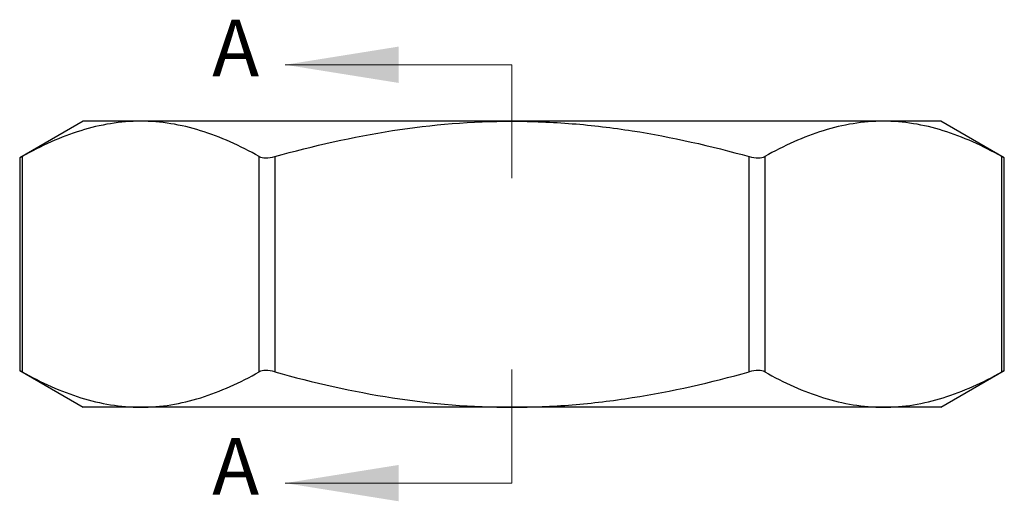
# Model space of a CAD drawing. Units: millimetres. Extents: x 2 to 146, y 2 to 102.
# Drawn here: x 52 to 80, y 51 to 65 of the extents above; entities that cross this region are included whole.
import ezdxf

# ---------------------------------------------------------------- set-up
doc = ezdxf.new("R2010")
doc.units = ezdxf.units.MM
doc.header["$LTSCALE"] = 0.5
doc.styles.add('SLDTEXTSTYLE0', font='TXT', dxfattribs={"width": 0.75})

msp = doc.modelspace()

# ---------------------------------------------------------------- linework, layer by layer
at = {"color": 7, "linetype": 'Continuous', "lineweight": 18}
for p, q in [((65.988, 63.558), (59.638, 63.558)), ((65.988, 63.558), (65.988, 60.383)), ((65.988, 51.854), (65.988, 55.029)), ((65.988, 51.854), (59.638, 51.854))]:
    msp.add_line(p, q, dxfattribs=at)
at = {"color": 7, "linetype": 'Continuous', "lineweight": 25}
for p, q in [((53.988, 61.978), (52.209, 60.951)), ((55.596, 61.978), (53.988, 61.978)), ((65.988, 61.978), (55.596, 61.978)), ((76.38, 61.978), (65.988, 61.978)), ((77.988, 61.978), (76.38, 61.978)), ((79.767, 60.951), (77.988, 61.978)), ((52.209, 60.953), (52.209, 55.003)), ((52.276, 60.988), (52.276, 54.968)), ((58.915, 54.968), (58.915, 60.988)), ((59.348, 60.988), (59.348, 54.968)), ((72.628, 54.968), (72.628, 60.988)), ((73.061, 60.988), (73.061, 54.968)), ((79.7, 54.968), (79.7, 60.988)), ((79.767, 55.003), (79.767, 60.953)), ((52.209, 55.005), (53.988, 53.978)), ((77.988, 53.978), (79.767, 55.005)), ((55.596, 53.978), (53.988, 53.978)), ((65.988, 53.978), (55.596, 53.978)), ((62.533, 53.978), (62.533, 53.966)), ((63.134, 53.978), (63.134, 53.966)), ((63.444, 53.966), (63.444, 53.978)), ((63.654, 53.978), (63.654, 53.966)), ((64.321, 53.978), (64.321, 53.966)), ((64.632, 53.966), (64.632, 53.978)), ((65.3, 53.978), (65.3, 53.966)), ((76.38, 53.978), (65.988, 53.978)), ((66.333, 53.978), (66.333, 53.966)), ((66.349, 53.978), (66.349, 53.966)), ((66.387, 53.978), (66.387, 53.966)), ((66.587, 53.966), (66.587, 53.978)), ((66.6, 53.966), (66.6, 53.978)), ((66.996, 53.966), (66.996, 53.978)), ((67.009, 53.966), (67.009, 53.978)), ((67.448, 53.966), (67.448, 53.978)), ((67.826, 53.966), (67.826, 53.978)), ((67.837, 53.966), (67.837, 53.978)), ((69.536, 53.978), (69.536, 53.966)), ((69.757, 53.966), (69.757, 53.978)), ((77.988, 53.978), (76.38, 53.978))]:
    msp.add_line(p, q, dxfattribs=at)
for points, knots in [([(55.596, 61.978), (55.314, 61.978), (55.031, 61.955), (54.472, 61.865), (54.194, 61.798), (53.364, 61.54), (52.818, 61.291), (52.276, 60.988)], [0, 0, 0, 0, 0.25, 0.25, 0.5, 0.5, 1, 1, 1, 1]), ([(58.915, 60.988), (58.372, 61.292), (57.825, 61.541), (56.719, 61.884), (56.161, 61.978), (55.596, 61.978)], [0, 0, 0, 0, 0.5, 0.5, 1, 1, 1, 1]), ([(59.348, 60.988), (60.431, 61.291), (61.537, 61.543), (63.753, 61.886), (64.867, 61.978), (65.988, 61.978)], [0, 0, 0, 0, 0.5, 0.5, 1, 1, 1, 1]), ([(65.988, 61.978), (66.549, 61.978), (67.111, 61.955), (68.239, 61.865), (68.8, 61.797), (70.464, 61.537), (71.553, 61.289), (72.628, 60.988)], [0, 0, 0, 0, 0.25, 0.25, 0.5, 0.5, 1, 1, 1, 1]), ([(76.38, 61.978), (76.099, 61.978), (75.816, 61.955), (75.256, 61.865), (74.978, 61.798), (74.149, 61.54), (73.603, 61.291), (73.061, 60.988)], [0, 0, 0, 0, 0.25, 0.25, 0.5, 0.5, 1, 1, 1, 1]), ([(79.7, 60.988), (79.157, 61.292), (78.609, 61.541), (77.504, 61.884), (76.945, 61.978), (76.38, 61.978)], [0, 0, 0, 0, 0.5, 0.5, 1, 1, 1, 1]), ([(52.214, 60.953), (52.212, 60.953), (52.206, 60.949), (52.232, 60.964), (52.265, 60.982), (52.276, 60.988)], [0, 0, 0, 0, 0.157296, 0.714771, 1, 1, 1, 1]), ([(58.915, 60.988), (58.958, 60.964), (59.022, 60.951), (59.174, 60.951), (59.263, 60.964), (59.348, 60.988)], [0, 0, 0, 0, 0.5, 0.5, 1, 1, 1, 1]), ([(72.628, 60.988), (72.713, 60.964), (72.801, 60.951), (72.953, 60.951), (73.018, 60.964), (73.061, 60.988)], [0, 0, 0, 0, 0.5, 0.5, 1, 1, 1, 1]), ([(79.7, 60.988), (79.722, 60.976), (79.761, 60.954), (79.762, 60.954), (79.762, 60.953)], [0, 0, 0, 0, 0.5783274, 1, 1, 1, 1]), ([(52.276, 54.968), (52.254, 54.98), (52.215, 55.002), (52.214, 55.002), (52.214, 55.003)], [0, 0, 0, 0, 0.578327, 1, 1, 1, 1]), ([(52.276, 54.968), (52.819, 54.664), (53.367, 54.415), (54.472, 54.072), (55.031, 53.978), (55.596, 53.978)], [0, 0, 0, 0, 0.5, 0.5, 1, 1, 1, 1]), ([(55.596, 53.978), (55.877, 53.978), (56.16, 54.001), (56.72, 54.091), (56.998, 54.158), (57.827, 54.416), (58.373, 54.665), (58.915, 54.968)], [0, 0, 0, 0, 0.25, 0.25, 0.5, 0.5, 1, 1, 1, 1]), ([(59.348, 54.968), (59.263, 54.992), (59.175, 55.005), (59.023, 55.005), (58.958, 54.992), (58.915, 54.968)], [0, 0, 0, 0, 0.5, 0.5, 1, 1, 1, 1]), ([(59.348, 54.968), (60.431, 54.665), (61.537, 54.413), (63.753, 54.07), (64.867, 53.978), (65.988, 53.978)], [0, 0, 0, 0, 0.5, 0.5, 1, 1, 1, 1]), ([(65.988, 53.978), (66.549, 53.978), (67.111, 54.001), (68.239, 54.091), (68.8, 54.159), (70.464, 54.419), (71.553, 54.667), (72.628, 54.968)], [0, 0, 0, 0, 0.25, 0.25, 0.5, 0.5, 1, 1, 1, 1]), ([(73.061, 54.968), (73.018, 54.992), (72.954, 55.005), (72.802, 55.005), (72.713, 54.992), (72.628, 54.968)], [0, 0, 0, 0, 0.5, 0.5, 1, 1, 1, 1]), ([(73.061, 54.968), (73.604, 54.664), (74.151, 54.415), (75.257, 54.072), (75.815, 53.978), (76.38, 53.978)], [0, 0, 0, 0, 0.5, 0.5, 1, 1, 1, 1]), ([(76.38, 53.978), (76.662, 53.978), (76.945, 54.001), (77.504, 54.091), (77.782, 54.158), (78.612, 54.416), (79.158, 54.665), (79.7, 54.968)], [0, 0, 0, 0, 0.25, 0.25, 0.5, 0.5, 1, 1, 1, 1]), ([(79.762, 55.003), (79.764, 55.003), (79.77, 55.007), (79.744, 54.992), (79.711, 54.974), (79.7, 54.968)], [0, 0, 0, 0, 0.157296, 0.714771, 1, 1, 1, 1])]:
    msp.add_open_spline(points, degree=3, knots=knots, dxfattribs=at)
at = {"color": 7, "linetype": 'Continuous', "lineweight": 18}
for points in [[(59.638, 63.558), (62.813, 63.05), (62.813, 64.066)], [(59.638, 51.854), (62.813, 51.346), (62.813, 52.362)]]:
    msp.add_solid(points, dxfattribs=at)

# ---------------------------------------------------------------- texts
at = {"color": 7, "linetype": 'Continuous', "char_height": 1.587, "attachment_point": 1, "style": 'SLDTEXTSTYLE0'}
for insert in [(57.595, 64.819), (57.595, 53.114)]:
    msp.add_mtext('A', dxfattribs=dict(at, insert=insert))

doc.saveas('drawing.dxf')
